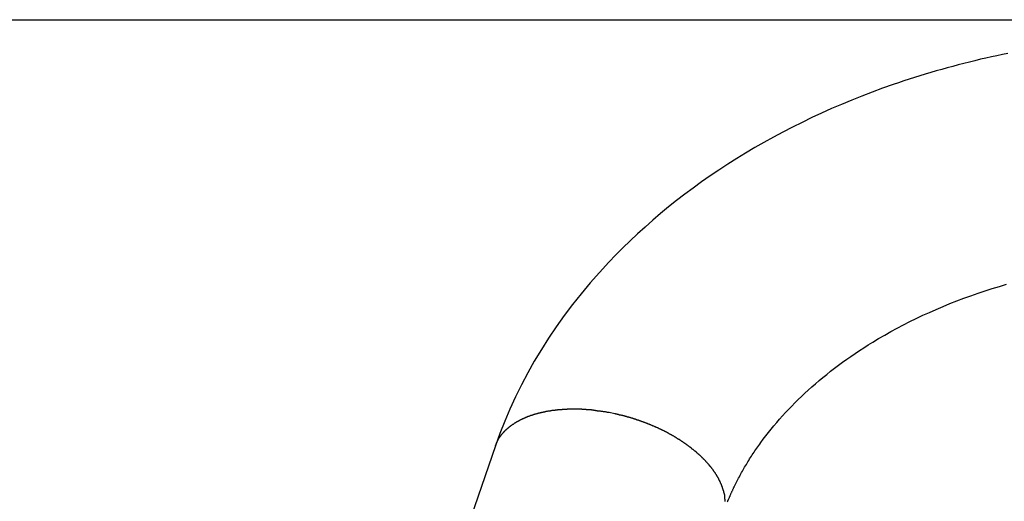
# Model space of a CAD drawing. Extents: x -47.1 to 38.6, y 21.7 to 52.6.
# Drawn here: x 5.7 to 7.3, y 37.5 to 38.2 of the extents above; entities that cross this region are included whole.
import ezdxf

# ---------------------------------------------------------------- set-up
doc = ezdxf.new("R2010")
doc.units = 0
doc.layers.get('0').update_dxf_attribs({"linetype": 'CONTINUOUS'})

msp = doc.modelspace()

# ---------------------------------------------------------------- linework, layer by layer
at = {"color": 0}
for points in [[(5.4663, 38.2385), (5.4663, 38.2385), (5.6109, 38.2385), (5.7555, 38.2385), (5.9001, 38.2385), (6.045, 38.2385), (6.1896, 38.2385), (6.3342, 38.2385), (6.4788, 38.2385), (6.6237, 38.2385), (6.7683, 38.2385), (6.9129, 38.2385), (7.0575, 38.2385), (7.2024, 38.2385), (7.347, 38.2385), (7.4918, 38.2385), (7.6364, 38.2385), (7.7813, 38.2385)], [(7.3057, 38.185), (7.297, 38.1834), (7.2883, 38.1815), (7.2797, 38.1797), (7.271, 38.1778), (7.2626, 38.176), (7.2626, 38.176), (7.2536, 38.1737), (7.2449, 38.1716), (7.236, 38.1694), (7.2273, 38.1673), (7.2186, 38.1649), (7.2099, 38.1626), (7.2012, 38.1602), (7.1926, 38.1579), (7.1839, 38.1552), (7.1753, 38.1527), (7.1666, 38.15), (7.1582, 38.1475), (7.1496, 38.1446), (7.1412, 38.1419), (7.1328, 38.1391), (7.1244, 38.1364), (7.1244, 38.1364), (7.1078, 38.1304), (7.0914, 38.1244), (7.0752, 38.1181), (7.0592, 38.1118), (7.0432, 38.105), (7.0274, 38.0983), (7.0117, 38.0912), (6.9962, 38.0842), (6.9807, 38.0766), (6.9655, 38.069), (6.9504, 38.0612), (6.9355, 38.0533), (6.9207, 38.045), (6.9061, 38.0367), (6.8917, 38.0281), (6.8776, 38.0196), (6.8776, 38.0196), (6.8634, 38.0105), (6.8495, 38.0014), (6.8357, 37.9921), (6.8223, 37.9827), (6.8089, 37.9729), (6.7958, 37.9632), (6.7828, 37.9532), (6.7702, 37.9432), (6.7575, 37.9327), (6.7452, 37.9222), (6.7331, 37.9115), (6.7213, 37.9009), (6.7095, 37.8899), (6.6981, 37.8788), (6.6869, 37.8675), (6.6761, 37.8563), (6.6761, 37.8563), (6.6609, 37.8399), (6.6464, 37.8233), (6.6322, 37.8063), (6.6187, 37.7893), (6.6055, 37.7718), (6.5929, 37.7542), (6.5808, 37.7363), (6.5694, 37.7183), (6.5583, 37.6998), (6.5478, 37.6813), (6.5379, 37.6625), (6.5286, 37.6437), (6.5196, 37.6244), (6.5115, 37.6051), (6.5038, 37.5856), (6.4969, 37.5661)], [(6.863, 37.4779), (6.8636, 37.479), (6.8639, 37.4799), (6.8645, 37.4811), (6.8648, 37.482), (6.8653, 37.483), (6.8656, 37.4839), (6.8662, 37.4851), (6.8665, 37.486), (6.8671, 37.4872), (6.8674, 37.4881), (6.868, 37.4893), (6.868, 37.4893), (6.8683, 37.4899), (6.8686, 37.4908), (6.8689, 37.4917), (6.8695, 37.4926), (6.8698, 37.4933), (6.8701, 37.4942), (6.8704, 37.4951), (6.871, 37.496), (6.8713, 37.4966), (6.8716, 37.4975), (6.8719, 37.4984), (6.8725, 37.4993), (6.8728, 37.5002), (6.8734, 37.5011), (6.8737, 37.502), (6.8743, 37.5029), (6.8743, 37.5029), (6.8752, 37.505), (6.8764, 37.5071), (6.8773, 37.5092), (6.8785, 37.5113), (6.8795, 37.5134), (6.8807, 37.5155), (6.8819, 37.5176), (6.8831, 37.52), (6.8842, 37.5221), (6.8854, 37.5242), (6.8866, 37.5263), (6.8878, 37.5284), (6.889, 37.5305), (6.8902, 37.5326), (6.8914, 37.5347), (6.8929, 37.5371), (6.8929, 37.5371), (6.8941, 37.5392), (6.8954, 37.5413), (6.8966, 37.5434), (6.8981, 37.5456), (6.8993, 37.5477), (6.9008, 37.5498), (6.9022, 37.5519), (6.9037, 37.5543), (6.905, 37.5564), (6.9065, 37.5585), (6.908, 37.5606), (6.9095, 37.5628), (6.911, 37.5649), (6.9125, 37.567), (6.914, 37.5691), (6.9156, 37.5715), (6.9156, 37.5715), (6.9195, 37.5766), (6.9235, 37.582), (6.9277, 37.5873), (6.932, 37.5927), (6.9363, 37.5978), (6.9408, 37.6032), (6.9453, 37.6083), (6.9501, 37.6137), (6.9547, 37.6188), (6.9595, 37.6239), (6.9644, 37.629), (6.9695, 37.6343), (6.9746, 37.6392), (6.9798, 37.6443), (6.9851, 37.6493), (6.9906, 37.6544), (6.9906, 37.6544), (6.9962, 37.6593), (7.0019, 37.6644), (7.0078, 37.6692), (7.0138, 37.6743), (7.0198, 37.6791), (7.0259, 37.684), (7.0321, 37.6888), (7.0385, 37.6937), (7.0448, 37.6982), (7.0513, 37.703), (7.0579, 37.7075), (7.0647, 37.7122), (7.0714, 37.7166), (7.0783, 37.7211), (7.0852, 37.7255), (7.0923, 37.73), (7.0923, 37.73), (7.1016, 37.7355), (7.1112, 37.7411), (7.1208, 37.7465), (7.1307, 37.7519), (7.1406, 37.757), (7.1508, 37.7622), (7.161, 37.7671), (7.1715, 37.7722), (7.1819, 37.7768), (7.1925, 37.7816), (7.2032, 37.7861), (7.2141, 37.7906), (7.2249, 37.7948), (7.236, 37.7991), (7.2471, 37.8031), (7.2585, 37.8072), (7.2585, 37.8072), (7.2696, 37.8108), (7.2808, 37.8144), (7.2921, 37.8177), (7.3035, 37.8212)], [(6.4969, 37.5661), (6.4987, 37.5708), (6.4987, 37.5708), (6.4987, 37.5709), (6.4989, 37.5712), (6.4989, 37.5715), (6.4992, 37.5718), (6.4992, 37.5721), (6.4995, 37.5724), (6.4995, 37.5727), (6.4998, 37.573), (6.4998, 37.5733), (6.5001, 37.5736), (6.5001, 37.5739), (6.5004, 37.5742), (6.5004, 37.5745), (6.5007, 37.5748), (6.5007, 37.5751), (6.501, 37.5754), (6.501, 37.5754), (6.501, 37.5755), (6.5013, 37.5758), (6.5013, 37.5761), (6.5016, 37.5764), (6.5016, 37.5767), (6.5019, 37.577), (6.5019, 37.5773), (6.5022, 37.5776), (6.5022, 37.5778), (6.5025, 37.5781), (6.5025, 37.5784), (6.5028, 37.5787), (6.5028, 37.579), (6.5031, 37.5793), (6.5034, 37.5796), (6.5037, 37.5799), (6.5037, 37.5799), (6.5037, 37.5799), (6.504, 37.5802), (6.504, 37.5805), (6.5043, 37.5808), (6.5043, 37.5811), (6.5046, 37.5814), (6.5049, 37.5817), (6.5052, 37.582), (6.5052, 37.5822), (6.5055, 37.5825), (6.5057, 37.5828), (6.506, 37.5831), (6.506, 37.5834), (6.5063, 37.5837), (6.5066, 37.584), (6.5069, 37.5843), (6.5069, 37.5843), (6.5069, 37.5843), (6.5072, 37.5846), (6.5075, 37.5849), (6.5078, 37.5852), (6.5078, 37.5855), (6.5081, 37.5858), (6.5084, 37.5861), (6.5087, 37.5864), (6.5087, 37.5864), (6.509, 37.5867), (6.5093, 37.587), (6.5096, 37.5873), (6.5096, 37.5876), (6.5099, 37.5879), (6.5102, 37.5882), (6.5105, 37.5885), (6.5105, 37.5885), (6.5105, 37.5885), (6.5108, 37.5888), (6.5111, 37.5891), (6.5114, 37.5894), (6.5115, 37.5896), (6.5118, 37.5899), (6.5121, 37.5902), (6.5124, 37.5905), (6.5124, 37.5905), (6.5127, 37.5908), (6.513, 37.5911), (6.5133, 37.5914), (6.5136, 37.5916), (6.5139, 37.5919), (6.5142, 37.5922), (6.5145, 37.5925), (6.5145, 37.5925), (6.5145, 37.5925), (6.5148, 37.5928), (6.5151, 37.5931), (6.5154, 37.5934), (6.5157, 37.5935), (6.516, 37.5938), (6.5163, 37.5941), (6.5166, 37.5944), (6.5169, 37.5944), (6.5172, 37.5947), (6.5175, 37.595), (6.5178, 37.5953), (6.5181, 37.5955), (6.5184, 37.5958), (6.5187, 37.5961), (6.519, 37.5964), (6.519, 37.5964), (6.5192, 37.5964), (6.5195, 37.5967), (6.5198, 37.597), (6.5201, 37.5973), (6.5204, 37.5973), (6.5207, 37.5976), (6.521, 37.5979), (6.5213, 37.5982), (6.5216, 37.5982), (6.5219, 37.5985), (6.5222, 37.5988), (6.5225, 37.5991), (6.5228, 37.5991), (6.5231, 37.5994), (6.5234, 37.5997), (6.5238, 37.6), (6.5238, 37.6), (6.5241, 37.6), (6.5244, 37.6003), (6.5247, 37.6004), (6.525, 37.6007), (6.5253, 37.6007), (6.5256, 37.601), (6.5259, 37.6013), (6.5263, 37.6016), (6.5266, 37.6016), (6.5269, 37.6019), (6.5272, 37.6022), (6.5275, 37.6025), (6.5278, 37.6025), (6.5281, 37.6028), (6.5284, 37.6031), (6.529, 37.6034), (6.529, 37.6034), (6.5293, 37.6034), (6.5296, 37.6037), (6.5299, 37.6037), (6.5302, 37.604), (6.5305, 37.604), (6.5308, 37.6043), (6.5311, 37.6046), (6.5317, 37.6049), (6.532, 37.6049), (6.5323, 37.6052), (6.5326, 37.6053), (6.533, 37.6056), (6.5333, 37.6056), (6.5336, 37.6059), (6.5339, 37.6062), (6.5345, 37.6065), (6.5345, 37.6065), (6.5348, 37.6065), (6.5351, 37.6068), (6.5354, 37.6068), (6.5358, 37.6071), (6.5361, 37.6071), (6.5364, 37.6074), (6.5367, 37.6077), (6.5373, 37.608), (6.5376, 37.608), (6.5379, 37.6083), (6.5382, 37.6083), (6.5388, 37.6086), (6.5391, 37.6086), (6.5394, 37.6089), (6.5397, 37.6091), (6.5403, 37.6094), (6.5403, 37.6094), (6.5406, 37.6094), (6.5409, 37.6097), (6.5412, 37.6097), (6.5418, 37.61), (6.5421, 37.61), (6.5424, 37.6103), (6.5427, 37.6104), (6.5433, 37.6107), (6.5436, 37.6107), (6.5439, 37.611), (6.5442, 37.611), (6.5448, 37.6113), (6.5451, 37.6113), (6.5456, 37.6116), (6.5459, 37.6118), (6.5465, 37.6121), (6.5465, 37.6121), (6.5468, 37.6121), (6.5471, 37.6124), (6.5474, 37.6124), (6.548, 37.6127), (6.5483, 37.6127), (6.5487, 37.613), (6.549, 37.613), (6.5496, 37.6133), (6.5499, 37.6133), (6.5502, 37.6136), (6.5505, 37.6136), (6.5511, 37.6139), (6.5514, 37.6139), (6.552, 37.6142), (6.5523, 37.6142), (6.5529, 37.6145), (6.5529, 37.6145), (6.5532, 37.6145), (6.5535, 37.6146), (6.5538, 37.6146), (6.5544, 37.6149), (6.5547, 37.6149), (6.5553, 37.6152), (6.5556, 37.6152), (6.5562, 37.6155), (6.5565, 37.6155), (6.5569, 37.6158), (6.5572, 37.6158), (6.5578, 37.6161), (6.5581, 37.6161), (6.5587, 37.6164), (6.559, 37.6164), (6.5596, 37.6167), (6.5596, 37.6167), (6.5599, 37.6167), (6.5602, 37.6167), (6.5605, 37.6167), (6.5611, 37.617), (6.5614, 37.617), (6.562, 37.6173), (6.5623, 37.6173), (6.5629, 37.6176), (6.5632, 37.6176), (6.5638, 37.6177), (6.5641, 37.6177), (6.5647, 37.618), (6.565, 37.618), (6.5656, 37.6183), (6.5659, 37.6183), (6.5665, 37.6186), (6.5665, 37.6186), (6.5668, 37.6186), (6.5673, 37.6186), (6.5676, 37.6186), (6.5682, 37.6189), (6.5685, 37.6189), (6.5691, 37.619), (6.5694, 37.619), (6.57, 37.6193), (6.5703, 37.6193), (6.5709, 37.6193), (6.5712, 37.6193), (6.5718, 37.6196), (6.5721, 37.6196), (6.5727, 37.6199), (6.573, 37.6199), (6.5736, 37.6202), (6.5736, 37.6202), (6.5739, 37.6202), (6.5745, 37.6202), (6.5748, 37.6202), (6.5754, 37.6205), (6.5757, 37.6205), (6.5763, 37.6205), (6.5766, 37.6205), (6.5772, 37.6208), (6.5775, 37.6208), (6.5781, 37.6208), (6.5784, 37.6208), (6.579, 37.6211), (6.5793, 37.6211), (6.5799, 37.6213), (6.5802, 37.6213), (6.5808, 37.6216), (6.5808, 37.6216), (6.5811, 37.6216), (6.5817, 37.6216), (6.582, 37.6216), (6.5826, 37.6218), (6.5829, 37.6218), (6.5835, 37.6218), (6.5838, 37.6218), (6.5844, 37.6221), (6.5847, 37.6221), (6.5853, 37.6221), (6.5856, 37.6221), (6.5862, 37.6224), (6.5865, 37.6224), (6.5871, 37.6224), (6.5875, 37.6224), (6.5881, 37.6227), (6.5881, 37.6227), (6.5884, 37.6227), (6.589, 37.6227), (6.5893, 37.6227), (6.5899, 37.6227), (6.5902, 37.6227), (6.5908, 37.6227), (6.5911, 37.6227), (6.5917, 37.623), (6.592, 37.623), (6.5926, 37.623), (6.5929, 37.623), (6.5935, 37.6233), (6.5938, 37.6233), (6.5944, 37.6233), (6.595, 37.6233), (6.5956, 37.6236), (6.5956, 37.6236), (6.5959, 37.6236), (6.5965, 37.6236), (6.5968, 37.6236), (6.5974, 37.6236), (6.5977, 37.6236), (6.5983, 37.6236), (6.5986, 37.6236), (6.5992, 37.6239), (6.5995, 37.6239), (6.6001, 37.6239), (6.6004, 37.6239), (6.601, 37.6239), (6.6013, 37.6239), (6.6019, 37.6239), (6.6024, 37.6239), (6.603, 37.6242), (6.603, 37.6242), (6.6033, 37.6242), (6.6039, 37.6242), (6.6042, 37.6242), (6.6048, 37.6242), (6.6051, 37.6242), (6.6057, 37.6242), (6.6061, 37.6242), (6.6067, 37.6243), (6.607, 37.6243), (6.6076, 37.6243), (6.6079, 37.6243), (6.6085, 37.6243), (6.6088, 37.6243), (6.6094, 37.6243), (6.6099, 37.6243), (6.6105, 37.6246), (6.6105, 37.6246), (6.6108, 37.6246), (6.6114, 37.6246), (6.6117, 37.6246), (6.6123, 37.6246), (6.6126, 37.6246), (6.6132, 37.6246), (6.6137, 37.6246), (6.6143, 37.6246), (6.6146, 37.6246), (6.6152, 37.6246), (6.6155, 37.6246), (6.6161, 37.6246), (6.6164, 37.6246), (6.617, 37.6246), (6.6176, 37.6246), (6.6182, 37.6248), (6.6182, 37.6248), (6.6185, 37.6247), (6.6191, 37.6247), (6.6194, 37.6247), (6.62, 37.6247), (6.6203, 37.6247), (6.6209, 37.6247), (6.6214, 37.6247), (6.622, 37.6247), (6.6223, 37.6247), (6.6229, 37.6247), (6.6232, 37.6247), (6.6238, 37.6247), (6.6241, 37.6247), (6.6247, 37.6247), (6.6253, 37.6247), (6.6259, 37.6247), (6.6259, 37.6247), (6.6262, 37.6245), (6.6268, 37.6245), (6.6271, 37.6245), (6.6277, 37.6245), (6.628, 37.6245), (6.6286, 37.6245), (6.6289, 37.6245), (6.6295, 37.6245), (6.6298, 37.6245), (6.6304, 37.6245), (6.6307, 37.6245), (6.6313, 37.6245), (6.6316, 37.6245), (6.6322, 37.6245), (6.6325, 37.6245), (6.6331, 37.6245), (6.6331, 37.6245), (6.6334, 37.6242), (6.6337, 37.6242), (6.634, 37.6242), (6.6346, 37.6242), (6.6349, 37.6242), (6.6355, 37.6242), (6.6358, 37.6242), (6.6364, 37.6242), (6.6367, 37.6242), (6.6371, 37.6242), (6.6374, 37.6242), (6.638, 37.6242), (6.6383, 37.6242), (6.6389, 37.6242), (6.6392, 37.6242), (6.6398, 37.6242), (6.6398, 37.6242), (6.6401, 37.6239), (6.6407, 37.6239), (6.6411, 37.6239), (6.6417, 37.6239), (6.642, 37.6237), (6.6426, 37.6237), (6.6432, 37.6237), (6.6438, 37.6237), (6.6441, 37.6234), (6.6447, 37.6234), (6.6453, 37.6234), (6.6459, 37.6234), (6.6462, 37.6234), (6.6468, 37.6234), (6.6474, 37.6234), (6.648, 37.6234), (6.648, 37.6234), (6.6486, 37.6231), (6.6495, 37.6231), (6.6501, 37.6229), (6.651, 37.6229), (6.6516, 37.6226), (6.6525, 37.6226), (6.6532, 37.6226), (6.6541, 37.6226), (6.6547, 37.6223), (6.6556, 37.6223), (6.6562, 37.6221), (6.6571, 37.6221), (6.6577, 37.6218), (6.6586, 37.6218), (6.6594, 37.6218), (6.6603, 37.6218), (6.6603, 37.6218), (6.6612, 37.6215), (6.6621, 37.6215), (6.663, 37.6212), (6.6642, 37.6212), (6.6651, 37.6209), (6.6661, 37.6209), (6.667, 37.6206), (6.6682, 37.6206), (6.6691, 37.6203), (6.67, 37.6203), (6.6709, 37.62), (6.6721, 37.62), (6.673, 37.6197), (6.6742, 37.6197), (6.6751, 37.6194), (6.6763, 37.6194)], [(6.6763, 37.6194), (6.6851, 37.6176), (6.6851, 37.6176), (6.6854, 37.6173), (6.686, 37.6173), (6.6866, 37.617), (6.6872, 37.617), (6.6878, 37.6167), (6.6884, 37.6167), (6.689, 37.6164), (6.6896, 37.6164), (6.6899, 37.6161), (6.6905, 37.6161), (6.6911, 37.6158), (6.6917, 37.6158), (6.6923, 37.6155), (6.6929, 37.6155), (6.6935, 37.6155), (6.6941, 37.6155), (6.6941, 37.6155), (6.6944, 37.6152), (6.695, 37.6152), (6.6956, 37.6149), (6.6962, 37.6149), (6.6968, 37.6146), (6.6974, 37.6146), (6.698, 37.6143), (6.6986, 37.6143), (6.6991, 37.614), (6.6997, 37.614), (6.7003, 37.6137), (6.7009, 37.6137), (6.7015, 37.6134), (6.7021, 37.6134), (6.7027, 37.6131), (6.7033, 37.6131), (6.7033, 37.6131), (6.7037, 37.6128), (6.7043, 37.6125), (6.7049, 37.6122), (6.7055, 37.6122), (6.7061, 37.6119), (6.7067, 37.6119), (6.7073, 37.6116), (6.7079, 37.6116), (6.7085, 37.6113), (6.7091, 37.6113), (6.7097, 37.611), (6.7103, 37.611), (6.7109, 37.6107), (6.7115, 37.6107), (6.7121, 37.6104), (6.7127, 37.6104), (6.7127, 37.6104), (6.7131, 37.6101), (6.7137, 37.6098), (6.7143, 37.6095), (6.7149, 37.6095), (6.7155, 37.6092), (6.7161, 37.6091), (6.7167, 37.6088), (6.7173, 37.6088), (6.7179, 37.6085), (6.7185, 37.6082), (6.7191, 37.6079), (6.7197, 37.6079), (6.7203, 37.6076), (6.7209, 37.6076), (6.7215, 37.6073), (6.7221, 37.6073), (6.7221, 37.6073), (6.7226, 37.607), (6.7232, 37.6067), (6.7238, 37.6064), (6.7244, 37.6064), (6.725, 37.6061), (6.7256, 37.6058), (6.7262, 37.6055), (6.7268, 37.6055), (6.7274, 37.6052), (6.728, 37.6049), (6.7286, 37.6046), (6.7292, 37.6046), (6.7298, 37.6043), (6.7304, 37.6042), (6.731, 37.6039), (6.7316, 37.6039), (6.7316, 37.6039), (6.7322, 37.6036), (6.7328, 37.6033), (6.7334, 37.603), (6.734, 37.6028), (6.7346, 37.6025), (6.7352, 37.6022), (6.7358, 37.6019), (6.7364, 37.6019), (6.737, 37.6016), (6.7376, 37.6013), (6.7382, 37.601), (6.7388, 37.601), (6.7394, 37.6007), (6.74, 37.6004), (6.7406, 37.6001), (6.7412, 37.6001), (6.7412, 37.6001), (6.7418, 37.5998), (6.7424, 37.5995), (6.743, 37.5992), (6.7436, 37.5989), (6.7442, 37.5986), (6.7448, 37.5983), (6.7454, 37.598), (6.746, 37.598), (6.7466, 37.5977), (6.7472, 37.5974), (6.7478, 37.5971), (6.7484, 37.5969), (6.749, 37.5966), (6.7496, 37.5963), (6.7502, 37.596), (6.7508, 37.596), (6.7508, 37.596), (6.7513, 37.5957), (6.7519, 37.5954), (6.7525, 37.5951), (6.7531, 37.5948), (6.7537, 37.5945), (6.7543, 37.5942), (6.7549, 37.5939), (6.7555, 37.5937), (6.7561, 37.5934), (6.7567, 37.5931), (6.7573, 37.5928), (6.7579, 37.5925), (6.7585, 37.5922), (6.7591, 37.5919), (6.7597, 37.5916), (6.7603, 37.5915), (6.7603, 37.5915), (6.7607, 37.5912), (6.7613, 37.5909), (6.7619, 37.5906), (6.7625, 37.5903), (6.7631, 37.59), (6.7637, 37.5897), (6.7643, 37.5894), (6.7649, 37.5891), (6.7655, 37.5888), (6.7661, 37.5885), (6.7667, 37.5882), (6.7673, 37.5879), (6.7679, 37.5876), (6.7685, 37.5873), (6.7691, 37.587), (6.7697, 37.5867), (6.7697, 37.5867), (6.77, 37.5861), (6.7706, 37.5858), (6.7712, 37.5855), (6.7718, 37.5852), (6.7724, 37.5849), (6.773, 37.5846), (6.7736, 37.5843), (6.7742, 37.584), (6.7747, 37.5836), (6.7753, 37.5833), (6.7759, 37.583), (6.7765, 37.5827), (6.7771, 37.5824), (6.7777, 37.5821), (6.7783, 37.5818), (6.7789, 37.5815), (6.7789, 37.5815), (6.7792, 37.5809), (6.7798, 37.5806), (6.7804, 37.5803), (6.781, 37.58), (6.7815, 37.5796), (6.7821, 37.5793), (6.7827, 37.579), (6.7833, 37.5787), (6.7836, 37.5781), (6.7842, 37.5778), (6.7848, 37.5775), (6.7854, 37.5772), (6.786, 37.5769), (6.7866, 37.5766), (6.7872, 37.5763), (6.7878, 37.576), (6.7878, 37.576), (6.7881, 37.5754), (6.7887, 37.5751), (6.7893, 37.5748), (6.7899, 37.5745), (6.7903, 37.5739), (6.7909, 37.5736), (6.7915, 37.5733), (6.7921, 37.573), (6.7924, 37.5724), (6.793, 37.5721), (6.7936, 37.5718), (6.7942, 37.5715), (6.7947, 37.5711), (6.7953, 37.5708), (6.7959, 37.5705), (6.7965, 37.5702), (6.7965, 37.5702), (6.7968, 37.5696), (6.7974, 37.5693), (6.7979, 37.5689), (6.7985, 37.5686), (6.7988, 37.568), (6.7994, 37.5677), (6.8, 37.5674), (6.8006, 37.5671), (6.8009, 37.5665), (6.8015, 37.5662), (6.802, 37.5659), (6.8026, 37.5656), (6.8029, 37.565), (6.8035, 37.5647), (6.8041, 37.5644), (6.8047, 37.5641), (6.8047, 37.5641), (6.805, 37.5635), (6.8056, 37.5632), (6.8059, 37.5627), (6.8065, 37.5624), (6.8068, 37.5618), (6.8074, 37.5615), (6.808, 37.5612), (6.8086, 37.5609), (6.8089, 37.5603), (6.8095, 37.56), (6.8099, 37.5596), (6.8105, 37.5593), (6.8108, 37.5587), (6.8114, 37.5584), (6.812, 37.5581), (6.8126, 37.5578), (6.8126, 37.5578), (6.8129, 37.5572), (6.8135, 37.5569), (6.8138, 37.5563), (6.8144, 37.556), (6.8147, 37.5554), (6.8153, 37.5551), (6.8156, 37.5548), (6.8162, 37.5545), (6.8165, 37.5539), (6.8171, 37.5536), (6.8174, 37.5531), (6.818, 37.5528), (6.8183, 37.5522), (6.8189, 37.5519), (6.8194, 37.5516), (6.82, 37.5513), (6.82, 37.5513), (6.8203, 37.5507), (6.8206, 37.5504), (6.8209, 37.5498), (6.8215, 37.5495), (6.8218, 37.5489), (6.8224, 37.5486), (6.8227, 37.5481), (6.8233, 37.5478), (6.8236, 37.5472), (6.8241, 37.5469), (6.8244, 37.5463), (6.825, 37.546), (6.8253, 37.5454), (6.8259, 37.5451), (6.8262, 37.5448), (6.8268, 37.5445), (6.8268, 37.5445), (6.8271, 37.5439), (6.8274, 37.5436), (6.8277, 37.543), (6.8283, 37.5427), (6.8286, 37.5421), (6.829, 37.5418), (6.8293, 37.5413), (6.8299, 37.541), (6.8302, 37.5404), (6.8305, 37.5401), (6.8308, 37.5395), (6.8314, 37.5392), (6.8317, 37.5386), (6.8321, 37.5383), (6.8324, 37.5379), (6.833, 37.5376), (6.833, 37.5376), (6.8333, 37.537), (6.8336, 37.5367), (6.8339, 37.5361), (6.8343, 37.5358), (6.8346, 37.5352), (6.8349, 37.5349), (6.8352, 37.5344), (6.8358, 37.5341), (6.8361, 37.5335), (6.8364, 37.5332), (6.8367, 37.5326), (6.8371, 37.5323), (6.8374, 37.5317), (6.8377, 37.5314), (6.838, 37.5309), (6.8386, 37.5306), (6.8386, 37.5306), (6.8389, 37.53), (6.8392, 37.5297), (6.8395, 37.5291), (6.8398, 37.5288), (6.8401, 37.5282), (6.8404, 37.5279), (6.8407, 37.5273), (6.8411, 37.527), (6.8414, 37.5264), (6.8417, 37.5261), (6.842, 37.5255), (6.8423, 37.5252), (6.8426, 37.5246), (6.8429, 37.5243), (6.8432, 37.5239), (6.8436, 37.5236), (6.8436, 37.5236), (6.8436, 37.523), (6.8439, 37.5227), (6.8442, 37.5221), (6.8445, 37.5218), (6.8448, 37.5212), (6.8451, 37.5209), (6.8454, 37.5203), (6.8457, 37.52), (6.8458, 37.5194), (6.8461, 37.5191), (6.8464, 37.5185), (6.8467, 37.5182), (6.847, 37.5176), (6.8473, 37.5173), (6.8476, 37.5169), (6.8479, 37.5166), (6.8479, 37.5166), (6.8479, 37.516), (6.8482, 37.5157), (6.8485, 37.5151), (6.8488, 37.5148), (6.8488, 37.5142), (6.8491, 37.5139), (6.8494, 37.5133), (6.8497, 37.513), (6.8497, 37.5124), (6.85, 37.5121), (6.8503, 37.5115), (6.8506, 37.5112), (6.8506, 37.5106), (6.8509, 37.5103), (6.8512, 37.5098), (6.8515, 37.5095), (6.8515, 37.5095), (6.8515, 37.5089), (6.8518, 37.5086), (6.8518, 37.508), (6.8521, 37.5077), (6.8521, 37.5071), (6.8524, 37.5068), (6.8526, 37.5062), (6.8529, 37.5059), (6.8529, 37.5053), (6.8532, 37.505), (6.8532, 37.5044), (6.8535, 37.5041), (6.8535, 37.5035), (6.8538, 37.5032), (6.8541, 37.5027), (6.8544, 37.5024), (6.8544, 37.5024), (6.8544, 37.5018), (6.8545, 37.5015), (6.8545, 37.5009), (6.8548, 37.5006), (6.8548, 37.5), (6.8551, 37.4997), (6.8551, 37.4992), (6.8554, 37.4989), (6.8554, 37.4983), (6.8557, 37.498), (6.8557, 37.4974), (6.856, 37.4971), (6.856, 37.4965), (6.8563, 37.4962), (6.8563, 37.4959), (6.8566, 37.4956), (6.8566, 37.4956), (6.8566, 37.495), (6.8566, 37.4947), (6.8566, 37.4944), (6.8569, 37.4941), (6.8569, 37.4935), (6.857, 37.4932), (6.857, 37.4929), (6.8573, 37.4926), (6.8573, 37.492), (6.8573, 37.4917), (6.8573, 37.4914), (6.8576, 37.4911), (6.8576, 37.4905), (6.8579, 37.4902), (6.8579, 37.4899), (6.8582, 37.4896), (6.8582, 37.4896), (6.8582, 37.489), (6.8582, 37.4886), (6.8582, 37.488), (6.8583, 37.4877), (6.8583, 37.4871), (6.8583, 37.4868), (6.8583, 37.4862), (6.8586, 37.4859), (6.8586, 37.4853), (6.8586, 37.485), (6.8586, 37.4844), (6.8586, 37.4841), (6.8586, 37.4835), (6.8586, 37.4832), (6.8586, 37.4826), (6.8589, 37.4823), (6.8589, 37.4823), (6.8587, 37.4814), (6.8587, 37.4808), (6.8587, 37.4802), (6.8587, 37.4796), (6.8587, 37.4787)], [(6.4969, 37.5661), (6.2756, 36.9234)], [(6.4969, 37.5661), (6.2756, 36.9234)], [(6.4969, 37.5661), (6.2756, 36.9234)], [(6.4969, 37.5661), (6.2756, 36.9234)], [(6.4969, 37.5661), (6.2756, 36.9234)], [(6.4969, 37.5661), (6.2756, 36.9234)], [(6.4969, 37.5661), (6.2756, 36.9234)], [(6.4969, 37.5661), (6.2756, 36.9234)], [(6.4969, 37.5661), (6.2756, 36.9234)], [(6.4969, 37.5661), (6.2756, 36.9234)], [(6.4969, 37.5661), (6.2756, 36.9234)], [(6.4969, 37.5661), (6.2756, 36.9234)], [(6.4969, 37.5661), (6.2756, 36.9234)], [(6.4969, 37.5661), (6.2756, 36.9234)], [(6.4969, 37.5661), (6.2756, 36.9234)], [(6.4969, 37.5661), (6.2756, 36.9234)], [(6.4969, 37.5661), (6.2756, 36.9234)], [(6.4969, 37.5661), (6.2756, 36.9234)], [(6.4969, 37.5661), (6.2756, 36.9234)], [(6.4969, 37.5661), (6.2756, 36.9234)], [(6.4969, 37.5661), (6.2756, 36.9234)], [(6.4969, 37.5661), (6.4969, 37.5661)]]:
    msp.add_lwpolyline(points, dxfattribs=at)

doc.saveas('drawing.dxf')
